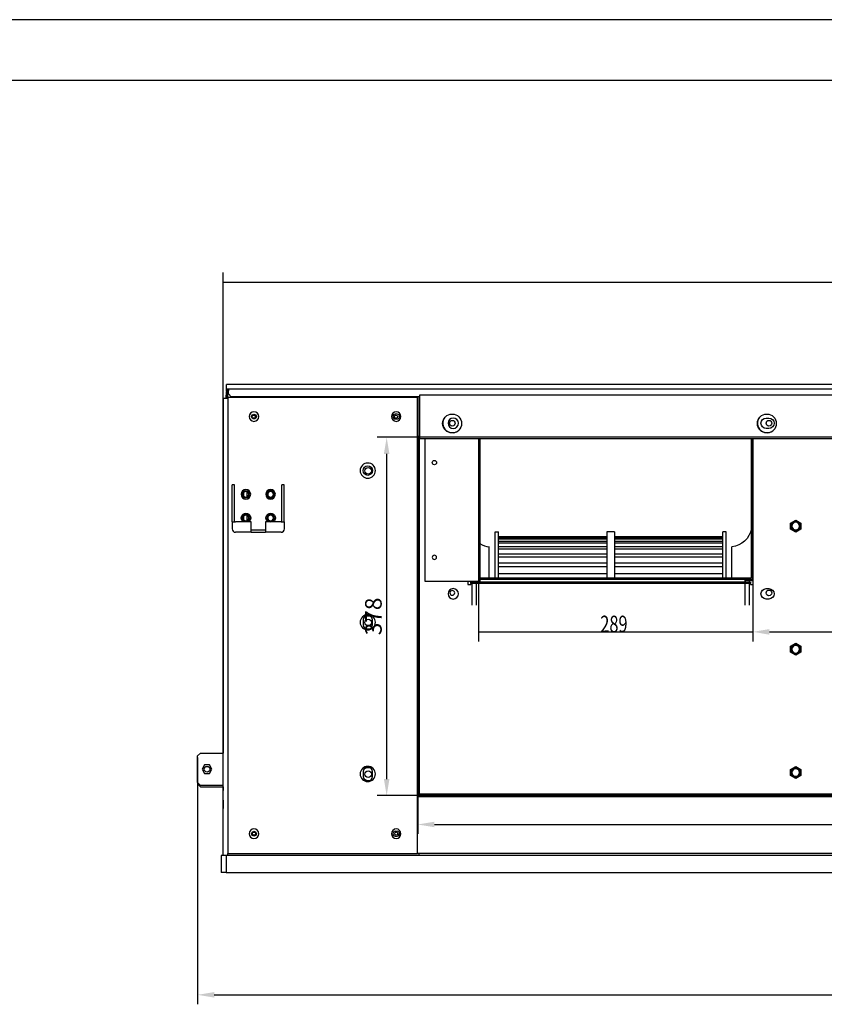
# Model space of a CAD drawing. Units: millimetres. Extents: x 9650 to 17057, y -2435 to -1171.
# Drawn here: x 12080 to 12363, y -1518 to -1171 of the extents above; entities that cross this region are included whole.
import ezdxf

# ---------------------------------------------------------------- set-up
doc = ezdxf.new("R2010")
doc.units = ezdxf.units.MM
doc.layers.get('0').update_dxf_attribs({"lineweight": 25})
doc.layers.add('1', color=7, linetype='Continuous', true_color=0xffffff)
doc.styles.add('kanji', font='simplex.shx', dxfattribs={"bigfont": 'bigfont'})

msp = doc.modelspace()

# ---------------------------------------------------------------- linework, layer by layer
for p, q in [((13297.32, -1171.32), (11509.68, -1171.32)), ((11616.08, -1192.6), (13276.04, -1192.6))]:
    msp.add_line(p, q)
at = {"layer": '1', "color": 152, "linetype": 'Continuous'}
for p, q in [((12151.3, -1366.84), (12151.3, -1260.29)), ((12151.3, -1263.62), (12599.93, -1263.62)), ((12241.12, -1343.83), (12241.12, -1390.06)), ((12337.66, -1368.17), (12337.66, -1390.06)), ((12241.12, -1386.72), (12337.66, -1386.72))]:
    msp.add_line(p, q, dxfattribs=at)
at = {"layer": '1', "color": 0, "linetype": 'Continuous'}
for p, q in [((12152.3, -1300.13), (12152.47, -1300.13)), ((12152.3, -1300.13), (12152.3, -1301.8)), ((12152.3, -1301.8), (12152.49, -1301.8)), ((12152.3, -1302.46), (12152.3, -1303.46)), ((12152.47, -1301.3), (12152.47, -1299.63)), ((12599.1, -1299.63), (12152.47, -1299.63)), ((12599.1, -1301.3), (12152.47, -1301.3)), ((12152.47, -1301.96), (12152.47, -1302.96)), ((12152.8, -1301.96), (12152.8, -1302.96)), ((12152.85, -1301.8), (12153.04, -1301.8)), ((12152.97, -1304.47), (12152.97, -1302.13)), ((12153.04, -1302.13), (12152.97, -1302.13)), ((12152.97, -1304.3), (12152.97, -1302.3)), ((12152.97, -1302.3), (12153.13, -1302.3)), ((12153.03, -1302.23), (12153.03, -1301.56)), ((12153.14, -1301.56), (12153.03, -1301.56)), ((12153.14, -1302.23), (12153.03, -1302.23)), ((12153.13, -1301.3), (12153.13, -1301.96)), ((12153.13, -1302.96), (12153.13, -1301.96)), ((12151.3, -1304.47), (12152.97, -1304.47)), ((12151.3, -1465.24), (12151.3, -1304.47)), ((12151.3, -1304.8), (12151.3, -1428.88)), ((12152.3, -1303.46), (12152.47, -1303.46)), ((12152.3, -1304.47), (12152.3, -1303.46)), ((12152.47, -1302.96), (12152.8, -1302.96)), ((12152.47, -1303.97), (12152.47, -1302.96)), ((12152.8, -1303.97), (12152.47, -1303.97)), ((12152.63, -1303.97), (12152.63, -1304.47)), ((12152.97, -1302.73), (12152.8, -1302.73)), ((12152.8, -1302.96), (12152.8, -1303.97)), ((12219.68, -1304.3), (12152.97, -1304.3)), ((12152.97, -1304.3), (12152.97, -1464.74)), ((12153.13, -1302.96), (12154.13, -1303.97)), ((12220.33, -1303.97), (12154.13, -1303.97)), ((12219.68, -1318.24), (12219.68, -1304.3)), ((12220.26, -1317.81), (12220.26, -1303.97)), ((12220.33, -1303.4), (12220.33, -1318.07)), ((12532.54, -1303.4), (12220.33, -1303.4)), ((12212.51, -1310.14), (12211.84, -1310.14)), ((12211.84, -1311.8), (12212.51, -1311.8)), ((12342.33, -1311.47), (12343.33, -1311.47)), ((12343.33, -1315.14), (12342.33, -1315.14)), ((12219.66, -1318.74), (12219.66, -1318.24)), ((12219.66, -1318.24), (12220.33, -1318.24)), ((12220.33, -1318.74), (12219.66, -1318.74)), ((12219.68, -1317.81), (12220.26, -1317.81)), ((12219.68, -1464.74), (12219.68, -1318.74)), ((12219.76, -1318.81), (12219.68, -1318.81)), ((12219.76, -1318.81), (12219.76, -1443.09)), ((12220.26, -1318.81), (12219.76, -1318.81)), ((12220.26, -1318.81), (12220.26, -1443.09)), ((12220.33, -1318.07), (12531.88, -1318.07)), ((12531.2, -1318.24), (12220.33, -1318.24)), ((12220.33, -1318.24), (12220.33, -1318.74)), ((12531.2, -1318.74), (12220.33, -1318.74)), ((12222.27, -1318.81), (12222.27, -1368.84)), ((12240.78, -1318.81), (12222.27, -1318.81)), ((12237.42, -1318.74), (12237.42, -1318.81)), ((12237.59, -1318.74), (12237.59, -1318.81)), ((12238.09, -1318.81), (12238.09, -1318.74)), ((12241.12, -1318.81), (12240.78, -1318.81)), ((12241.62, -1318.81), (12241.12, -1318.81)), ((12241.12, -1318.81), (12241.12, -1368.84)), ((12241.62, -1318.81), (12241.62, -1368.84)), ((12337.16, -1367.67), (12337.16, -1318.74)), ((12337.66, -1368.17), (12337.66, -1318.74)), ((12337.82, -1319.81), (12337.66, -1319.81)), ((12337.82, -1370.01), (12337.82, -1318.74)), ((12154.47, -1347.99), (12154.47, -1334.99)), ((12155.3, -1334.99), (12154.47, -1334.99)), ((12155.3, -1347.99), (12155.3, -1334.99)), ((12171.98, -1347.99), (12171.98, -1334.99)), ((12172.81, -1334.99), (12171.98, -1334.99)), ((12172.81, -1347.99), (12172.81, -1334.99)), ((12158.47, -1337.77), (12158.47, -1338.87)), ((12159.64, -1337.38), (12159.64, -1339.27)), ((12158.47, -1346.11), (12158.47, -1347.21)), ((12159.64, -1345.72), (12159.64, -1347.6)), ((12350.91, -1348.43), (12352.75, -1347.37)), ((12352.75, -1347.37), (12354.58, -1348.43)), ((12154.47, -1347.99), (12154.47, -1349.16)), ((12154.47, -1349.16), (12154.47, -1350.5)), ((12159.3, -1347.99), (12155.64, -1347.99)), ((12161.14, -1347.99), (12159.3, -1347.99)), ((12161.14, -1349.16), (12161.14, -1347.99)), ((12161.14, -1351.66), (12161.14, -1349.16)), ((12161.14, -1350.83), (12166.14, -1350.83)), ((12167.98, -1347.99), (12166.14, -1347.99)), ((12166.14, -1347.99), (12166.14, -1349.16)), ((12166.14, -1349.16), (12166.14, -1351.66)), ((12171.65, -1347.99), (12167.98, -1347.99)), ((12172.81, -1347.99), (12172.81, -1349.16)), ((12172.81, -1349.16), (12172.81, -1350.5)), ((12350.91, -1350.55), (12350.91, -1348.43)), ((12352.75, -1351.6), (12350.91, -1350.55)), ((12352.75, -1347.65), (12351.16, -1348.57)), ((12351.16, -1348.57), (12351.16, -1350.4)), ((12351.16, -1350.4), (12352.75, -1351.32)), ((12354.34, -1348.57), (12352.75, -1347.65)), ((12352.75, -1351.32), (12354.34, -1350.4)), ((12354.58, -1350.55), (12352.75, -1351.6)), ((12354.34, -1350.4), (12354.34, -1348.57)), ((12354.58, -1348.43), (12354.58, -1350.55)), ((12161.14, -1351.66), (12155.64, -1351.66)), ((12161.14, -1351.66), (12166.14, -1351.66)), ((12171.65, -1351.66), (12166.14, -1351.66)), ((12246.96, -1351.49), (12248.18, -1351.49)), ((12246.96, -1367.92), (12246.96, -1351.49)), ((12248.18, -1367.92), (12248.18, -1351.49)), ((12286.24, -1353.24), (12248.18, -1353.24)), ((12286.24, -1353.32), (12248.18, -1353.32)), ((12286.24, -1353.7), (12248.18, -1353.7)), ((12286.24, -1354.06), (12248.18, -1354.06)), ((12289.03, -1351.49), (12286.24, -1351.49)), ((12286.24, -1351.49), (12286.24, -1367.92)), ((12289.03, -1351.49), (12289.03, -1367.92)), ((12327.1, -1353.24), (12289.03, -1353.24)), ((12327.1, -1353.32), (12289.03, -1353.32)), ((12327.1, -1353.7), (12289.03, -1353.7)), ((12327.1, -1354.06), (12289.03, -1354.06)), ((12328.32, -1351.49), (12327.1, -1351.49)), ((12327.1, -1367.92), (12327.1, -1351.49)), ((12328.32, -1367.92), (12328.32, -1351.49)), ((12244.94, -1367.67), (12244.94, -1356.83)), ((12286.24, -1354.88), (12248.18, -1354.88)), ((12286.24, -1355.51), (12248.18, -1355.51)), ((12286.24, -1356.78), (12248.18, -1356.78)), ((12286.24, -1357.66), (12248.18, -1357.66)), ((12327.1, -1354.88), (12289.03, -1354.88)), ((12327.1, -1355.51), (12289.03, -1355.51)), ((12327.1, -1356.78), (12289.03, -1356.78)), ((12327.1, -1357.66), (12289.03, -1357.66)), ((12330.3, -1367.67), (12330.3, -1356.83)), ((12286.24, -1359.33), (12248.18, -1359.33)), ((12286.24, -1360.45), (12248.18, -1360.45)), ((12327.1, -1359.33), (12289.03, -1359.33)), ((12327.1, -1360.45), (12289.03, -1360.45)), ((12286.24, -1362.51), (12248.18, -1362.51)), ((12286.24, -1363.85), (12248.18, -1363.85)), ((12327.1, -1362.51), (12289.03, -1362.51)), ((12327.1, -1363.85), (12289.03, -1363.85)), ((12241.62, -1367.67), (12337.16, -1367.67)), ((12241.62, -1368.17), (12337.66, -1368.17)), ((12286.24, -1366.24), (12248.18, -1366.24)), ((12327.1, -1366.24), (12289.03, -1366.24)), ((12334.82, -1368.17), (12334.82, -1369.01)), ((12337.66, -1366.51), (12337.82, -1366.51)), ((12337.82, -1368.17), (12337.66, -1368.17)), ((12222.27, -1368.84), (12240.78, -1368.84)), ((12237.42, -1368.84), (12237.42, -1370.01)), ((12237.42, -1370.01), (12238.42, -1370.01)), ((12238.42, -1369.68), (12238.42, -1369.18)), ((12238.42, -1369.18), (12240.09, -1369.18)), ((12240.09, -1369.68), (12238.42, -1369.68)), ((12238.42, -1369.68), (12238.42, -1370.01)), ((12238.76, -1368.84), (12238.76, -1369.18)), ((12238.76, -1369.68), (12238.76, -1377.35)), ((12240.09, -1369.18), (12240.09, -1369.68)), ((12335.15, -1369.18), (12240.09, -1369.18)), ((12335.15, -1369.68), (12240.09, -1369.68)), ((12240.42, -1369.18), (12240.42, -1368.84)), ((12240.42, -1369.01), (12240.42, -1368.84)), ((12240.42, -1369.18), (12240.42, -1369.01)), ((12240.42, -1377.35), (12240.42, -1369.68)), ((12240.78, -1368.84), (12241.12, -1368.84)), ((12241.62, -1368.84), (12241.12, -1368.84)), ((12334.82, -1368.67), (12334.82, -1369.18)), ((12334.82, -1368.67), (12335.29, -1368.67)), ((12334.82, -1369.01), (12334.82, -1369.18)), ((12334.82, -1369.68), (12334.82, -1377.35)), ((12335.15, -1369.68), (12335.15, -1369.18)), ((12335.15, -1369.18), (12336.82, -1369.18)), ((12336.82, -1369.68), (12335.15, -1369.68)), ((12335.29, -1368.67), (12336.35, -1368.67)), ((12336.35, -1368.67), (12336.64, -1368.67)), ((12336.49, -1369.18), (12336.49, -1368.67)), ((12336.49, -1377.35), (12336.49, -1369.68)), ((12336.64, -1368.67), (12337.82, -1368.67)), ((12336.82, -1369.18), (12336.82, -1369.68)), ((12336.82, -1370.01), (12336.82, -1369.68)), ((12336.82, -1370.01), (12337.82, -1370.01)), ((12342.33, -1371.51), (12343.33, -1371.51)), ((12343.33, -1375.18), (12342.33, -1375.18)), ((12200.5, -1382.52), (12200.5, -1384.19)), ((12203.83, -1384.19), (12203.83, -1382.52)), ((12350.91, -1391.79), (12352.75, -1390.73)), ((12350.91, -1393.91), (12350.91, -1391.79)), ((12352.75, -1391.01), (12351.16, -1391.93)), ((12351.16, -1391.93), (12351.16, -1393.77)), ((12352.75, -1390.73), (12354.58, -1391.79)), ((12354.34, -1391.93), (12352.75, -1391.01)), ((12354.34, -1393.77), (12354.34, -1391.93)), ((12354.58, -1391.79), (12354.58, -1393.91)), ((12352.75, -1394.97), (12350.91, -1393.91)), ((12351.16, -1393.77), (12352.75, -1394.68)), ((12352.75, -1394.68), (12354.34, -1393.77)), ((12354.58, -1393.91), (12352.75, -1394.97)), ((12143.29, -1429.38), (12142.29, -1430.38)), ((12142.29, -1439.72), (12142.29, -1430.38)), ((12143.29, -1429.38), (12151.3, -1429.38)), ((12151.3, -1428.88), (12151.3, -1429.38)), ((12142.29, -1430.88), (12142.29, -1440.22)), ((12144.76, -1433.55), (12143.9, -1435.05)), ((12146.5, -1433.55), (12144.76, -1433.55)), ((12147.36, -1435.05), (12146.5, -1433.55)), ((12350.91, -1435.15), (12352.75, -1434.09)), ((12352.75, -1434.09), (12354.58, -1435.15)), ((12143.9, -1435.05), (12144.76, -1436.55)), ((12144.76, -1436.55), (12146.5, -1436.55)), ((12146.5, -1436.55), (12147.36, -1435.05)), ((12200.5, -1435.89), (12200.5, -1437.55)), ((12203.83, -1437.55), (12203.83, -1435.89)), ((12350.91, -1437.27), (12350.91, -1435.15)), ((12352.75, -1438.33), (12350.91, -1437.27)), ((12352.75, -1434.38), (12351.16, -1435.29)), ((12351.16, -1435.29), (12351.16, -1437.13)), ((12351.16, -1437.13), (12352.75, -1438.05)), ((12354.34, -1435.29), (12352.75, -1434.38)), ((12352.75, -1438.05), (12354.34, -1437.13)), ((12354.58, -1437.27), (12352.75, -1438.33)), ((12354.34, -1437.13), (12354.34, -1435.29)), ((12354.58, -1435.15), (12354.58, -1437.27)), ((12142.29, -1439.72), (12143.29, -1440.72)), ((12142.29, -1440.22), (12143.29, -1441.22)), ((12151.3, -1440.72), (12143.29, -1440.72)), ((12143.29, -1441.22), (12151.3, -1441.22)), ((12151.3, -1441.22), (12151.3, -1442.56)), ((12219.76, -1443.76), (12219.68, -1443.76)), ((12219.76, -1443.09), (12220.26, -1443.09)), ((12219.76, -1443.76), (12219.76, -1443.09)), ((12220.26, -1443.76), (12219.76, -1443.76)), ((12219.76, -1444.32), (12219.76, -1443.82)), ((12219.76, -1443.82), (12220.43, -1443.82)), ((12220.43, -1444.32), (12219.76, -1444.32)), ((12219.76, -1444.32), (12219.76, -1444.66)), ((12220.26, -1443.09), (12220.26, -1443.76)), ((12220.43, -1443.82), (12220.43, -1444.32)), ((12531.3, -1443.82), (12220.43, -1443.82)), ((12531.3, -1444.32), (12220.43, -1444.32)), ((12151.3, -1445.89), (12151.3, -1448.89)), ((12219.68, -1444.66), (12531.13, -1444.66)), ((12212.51, -1456.9), (12211.84, -1456.9)), ((12211.84, -1458.57), (12212.51, -1458.57)), ((12152.3, -1465.41), (12150.63, -1465.41)), ((12150.63, -1465.41), (12150.63, -1471.41)), ((12151.3, -1465.24), (12152.97, -1465.24)), ((12598.93, -1465.41), (12152.3, -1465.41)), ((12152.3, -1465.41), (12152.3, -1471.41)), ((12152.3, -1465.41), (12152.3, -1471.41)), ((12152.97, -1464.74), (12219.68, -1464.74)), ((12152.97, -1465.24), (12152.97, -1464.74)), ((12152.97, -1465.41), (12152.97, -1465.24)), ((12531.13, -1464.67), (12219.68, -1464.67)), ((12220.26, -1465.41), (12220.26, -1464.67)), ((12152.3, -1471.41), (12150.63, -1471.41)), ((12152.3, -1471.41), (12598.93, -1471.41))]:
    msp.add_line(p, q, dxfattribs=at)
at = {"layer": '1', "color": 152, "linetype": 'Continuous', "lineweight": -3}
for p, q in [((12220.33, -1318.24), (12205.48, -1318.24)), ((12208.82, -1324.08), (12208.82, -1438.49)), ((12337.66, -1368.17), (12337.66, -1390.06)), ((12343.49, -1386.72), (12407.87, -1386.72)), ((12142.29, -1440.22), (12142.29, -1517.76)), ((12220.43, -1444.32), (12205.48, -1444.32)), ((12219.76, -1443.09), (12219.76, -1457.82)), ((12225.6, -1454.49), (12526.13, -1454.49)), ((12148.13, -1514.42), (12629.62, -1514.42))]:
    msp.add_line(p, q, dxfattribs=at)
at = {"layer": '1', "color": 0, "linetype": 'Continuous', "extrusion": (0, 0, -1)}
for centre, radius in [((-12162.14, -1310.97), 1.67), ((-12212.17, -1310.97), 1.67), ((-12232.25, -1313.3), 1.83), ((-12202.17, -1329.98), 2.67), ((-12159.3, -1338.32), 1.67), ((-12167.98, -1338.32), 1.67), ((-12167.98, -1338.32), 1.33), ((-12159.3, -1338.32), 1), ((-12167.98, -1338.32), 1), ((-12159.3, -1346.66), 1), ((-12167.98, -1346.66), 1.33), ((-12167.98, -1346.66), 1), ((-12352.75, -1349.49), 1.5), ((-12352.75, -1349.49), 1.33), ((-12225.61, -1360.5), 0.75), ((-12232.25, -1373.34), 1.83), ((-12231.92, -1373.01), 0.834), ((-12202.17, -1383.35), 2.67), ((-12352.75, -1392.85), 1.5), ((-12352.75, -1392.85), 1.33), ((-12202.17, -1436.72), 2.67), ((-12352.75, -1436.21), 1.5), ((-12352.75, -1436.21), 1.33), ((-12162.14, -1457.73), 1.67), ((-12212.17, -1457.73), 1.67)]:
    msp.add_circle(centre, radius, dxfattribs=at)
at = {"layer": '1', "color": 0, "linetype": 'Continuous'}
for centre, radius in [((12162.14, -1310.97), 0.834), ((12162.04, -1310.97), 0.55), ((12212.07, -1310.97), 0.55), ((12231.84, -1313.4), 3.34), ((12231.92, -1313.3), 1), ((12342.58, -1313.4), 3.34), ((12343.33, -1313.3), 1), ((12225.61, -1327.15), 0.75), ((12202.17, -1329.98), 1.67), ((12202.32, -1330.03), 1.17), ((12159.3, -1338.32), 1.33), ((12159.3, -1346.66), 1.33), ((12343.33, -1373.01), 1), ((12202.32, -1383.4), 1.17), ((12145.63, -1435.05), 1), ((12202.32, -1436.77), 1.17), ((12162.14, -1457.73), 0.834), ((12162.14, -1457.73), 0.534), ((12212.17, -1457.73), 0.534)]:
    msp.add_circle(centre, radius, dxfattribs=at)
for centre, radius, start, end in [((12152.97, -1302.46), 0.667, 138.5902, 180), ((12152.97, -1302.46), 0.334, 90, 120.0009), ((12152.97, -1302.46), 0.667, 90, 101.1502), ((12153.8, -1302.46), 0.834, 156.9248, 168.4617), ((12211.84, -1310.97), 0.834, 90, 270), ((12212.51, -1310.97), 0.834, 270, 90), ((12231.92, -1313.3), 3.34, 141.3169, 319.0725), ((12342.66, -1313.3), 3.34, 141.3169, 319.0725), ((12155.64, -1350.5), 1.17, 180, 270), ((12171.65, -1350.5), 1.17, 270, 0), ((12245.95, -1348.89), 8.01, 237.2786, 262.8192), ((12202.17, -1382.52), 1.67, 0, 180), ((12202.17, -1384.19), 1.67, 180, 0), ((12202.17, -1435.89), 1.67, 0, 180), ((12202.17, -1437.55), 1.67, 180, 0), ((12211.84, -1457.73), 0.834, 90, 270), ((12212.51, -1457.73), 0.834, 270, 90)]:
    msp.add_arc(centre, radius, start, end, dxfattribs=at)
at = {"layer": '1', "color": 0, "linetype": 'Continuous', "extrusion": (0, 0, -1)}
for centre, radius, start, end in [((-12153.13, -1301.96), 0.667, 0, 90), ((-12153.13, -1301.96), 0.334, 0, 72.5413), ((-12342.33, -1313.3), 1.83, 270, 90), ((-12343.33, -1313.3), 1.83, 90, 270), ((-12159.3, -1346.66), 1.67, 306.8719, 233.1281), ((-12167.98, -1346.66), 1.67, 306.8719, 233.1281), ((-12329.3, -1348.89), 8.01, 191.112, 262.8192), ((-12342.33, -1373.34), 1.83, 270, 90), ((-12343.33, -1373.34), 1.83, 90, 270), ((-12202.32, -1383.4), 2.33, 46.4513, 114.2663), ((-12202.32, -1383.4), 2.33, 253.3556, 308.3175), ((-12202.32, -1436.77), 2.33, 46.4513, 114.2663), ((-12202.32, -1436.77), 2.33, 253.3556, 308.3175)]:
    msp.add_arc(centre, radius, start, end, dxfattribs=at)
at = {"layer": '1', "color": 0, "linetype": 'Continuous'}
for points, knots in [([(12154.47, -1347.99), (12154.47, -1347.99), (12154.59, -1347.99), (12155.03, -1347.99), (12155.33, -1347.99), (12155.64, -1347.99)], [0, 0, 0, 0, 0.5, 0.5, 1, 1, 1, 1]), ([(12171.65, -1347.99), (12171.95, -1347.99), (12172.26, -1347.99), (12172.69, -1347.99), (12172.81, -1347.99), (12172.81, -1347.99)], [0, 0, 0, 0, 0.50029, 0.50029, 1, 1, 1, 1])]:
    msp.add_open_spline(points, degree=3, knots=knots, dxfattribs=at)
at = {"layer": '1', "color": 152, "linetype": 'Continuous'}
for points in [[(12151.3, -1263.62), (12157.14, -1262.85), (12157.14, -1264.39), (12151.3, -1263.62)], [(12207.84, -1324.08), (12209.79, -1324.08), (12208.82, -1318.24)], [(12241.12, -1386.72), (12246.95, -1385.95), (12246.95, -1387.49), (12241.12, -1386.72)], [(12337.66, -1386.72), (12331.82, -1387.49), (12331.82, -1385.95), (12337.66, -1386.72)], [(12343.49, -1385.75), (12343.49, -1387.7), (12337.66, -1386.72)], [(12207.84, -1438.49), (12209.79, -1438.49), (12208.82, -1444.32)], [(12225.6, -1453.52), (12225.6, -1455.46), (12219.76, -1454.49)], [(12148.13, -1513.45), (12148.13, -1515.4), (12142.29, -1514.42)]]:
    msp.add_solid(points, dxfattribs=at)

# ---------------------------------------------------------------- texts
at = {"layer": '1', "color": 23, "linetype": 'Continuous', "lineweight": -3, "insert": (12204.15, -1381.28), "char_height": 5.8372, "attachment_point": 5, "rotation": 90, "style": 'kanji'}
msp.add_mtext('\\A1;\\C23;378', dxfattribs=at)
at = {"layer": '1', "color": 23, "linetype": 'Continuous', "insert": (12283.98, -1386.86), "char_height": 5.8372, "attachment_point": 7, "line_spacing_factor": 0.903614, "style": 'kanji'}
msp.add_mtext('\\W00.724;289 ', dxfattribs=at)

doc.saveas('drawing.dxf')
